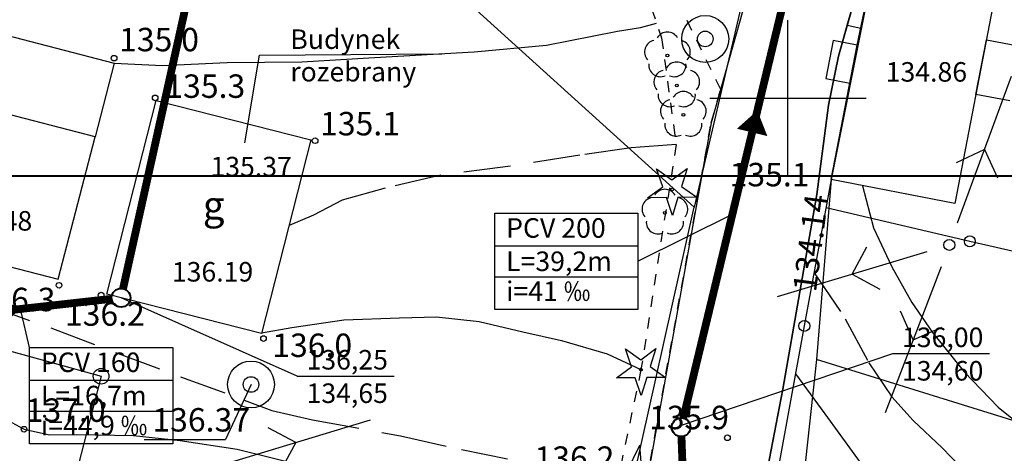
# Model space of a CAD drawing. Extents: x 4542395 to 4545605, y 5914995 to 5917005.
# Drawn here: x 4544551 to 4544614, y 5915677 to 5915705 of the extents above; entities that cross this region are included whole.
import ezdxf
from ezdxf.enums import TextEntityAlignment as Align

# ---------------------------------------------------------------- set-up
doc = ezdxf.new("R2010")
doc.units = 0
doc.header["$MEASUREMENT"] = 0
for name, pattern in [('1', [0]), ('BUD', [0]), ('GDE', [0]), ('GUK', [2.8, 2.1, -0.7]), ('KOJ', [0]), ('KOR', [1.4, 0.7, -0.7]), ('UPT', [0]), ('WRC', [0]), ('WRG', [0]), ('WRP', [4.5, 3, -1.5])]:
    doc.linetypes.add(name, pattern=pattern)
doc.layers.get('0').update_dxf_attribs({"linetype": 'CONTINUOUS'})
doc.layers.get('Defpoints').update_dxf_attribs({"color": 253, "linetype": 'CONTINUOUS'})
for name, color, linetype in [('DZIALKI', 4, '1'), ('EBPPP', 253, 'CONTINUOUS'), ('EBUOA', 253, 'CONTINUOUS'), ('EBUPP', 253, '1'), ('EDZPD', 4, 'GDE'), ('EDZPP', 253, 'CONTINUOUS'), ('EUZOU', 253, 'CONTINUOUS'), ('EUZPU', 253, 'GUK'), ('przyłącza KS', 7, 'CONTINUOUS'), ('SDRPK', 253, '1'), ('SZOPO', 253, 'CONTINUOUS'), ('SZZPZ', 253, 'CONTINUOUS'), ('UEEPA', 1, '1'), ('UTTOC', 40, 'CONTINUOUS'), ('UTTPO', 40, '1'), ('UWWOA', 5, 'CONTINUOUS'), ('UWWPA', 5, '1'), ('WWROH', 253, 'CONTINUOUS'), ('WWRPH', 253, '1')]:
    doc.layers.add(name, color=color, linetype=linetype)
doc.layers.add('KS', color=7, linetype='CONTINUOUS', lineweight=40)
doc.layers.add('Opis_studni', color=7, linetype='CONTINUOUS', lineweight=25)
doc.styles.add('arial1', font='txt')

# ---------------------------------------------------------------- blocks, each defined once
blk = doc.blocks.new('GRT')
blk.add_circle((0, 0), 0.5)
blk = doc.blocks.new('KCI')
for p, q in [((0, 0), (3.17, 0)), ((3.17, 0.5), (5, 0)), ((3.17, -0.5), (5, 0))]:
    blk.add_line(p, q)
blk = doc.blocks.new('DLI')
blk.add_circle((0, 0), 0.09)
for centre, start, end in [((0, 0.750113), 30.140124, 149.859876), ((-0.713317, 0.231785), 102.144465, 221.860023), ((0.713317, 0.231785), 318.139977, 77.855535), ((-0.440808, -0.606767), 174.148182, 293.854228), ((0.440808, -0.606767), 246.145772, 5.851818)]:
    blk.add_arc(centre, 0.75, start, end)
blk = doc.blocks.new('DIG')
for p, q in [((-0.9874, 1.3242), (-0.0078, 0.6309)), ((-0.6024, 0.1875), (-0.9874, 1.3242)), ((-0.0078, 0.6309), (0.9542, 1.3483)), ((0.9542, 1.3483), (0.5976, 0.2024)), ((-1.5645, -0.5299), (-0.6024, 0.1875)), ((0.5976, 0.2024), (1.5772, -0.4909)), ((-0.3645, -0.515), (-1.5645, -0.5299)), ((0.0205, -1.6517), (-0.3645, -0.515)), ((0.3772, -0.5058), (0.0205, -1.6517)), ((1.5772, -0.4909), (0.3772, -0.5058))]:
    blk.add_line(p, q)
blk.add_circle((0, 0), 0.09)
blk = doc.blocks.new('SLS')
blk.add_circle((0, 0), 0.35)
blk = doc.blocks.new('PNN')
for p, q in [((6.5, 0), (5.0858, 1.4142)), ((1.5, 0), (11.5, 0)), ((6.5, 0), (5.0858, -1.4142))]:
    blk.add_line(p, q)
blk = doc.blocks.new('STD')
for radius in [1.5, 0.5]:
    blk.add_circle((0, 0), radius)
blk = doc.blocks.new('WSP')
blk.add_circle((0, 0), 0.18)

msp = doc.modelspace()

# ---------------------------------------------------------------- linework, layer by layer
at = {"layer": 'Defpoints', "color": 6, "lineweight": 40}
msp.add_lwpolyline([(4545260.324, 5915695), (4543840.86, 5915695), (4543840.86, 5916000), (4545260.324, 5916000)], close=True, dxfattribs=at)
at = {"layer": 'DZIALKI', "linetype": '1'}
for p, q in [((4544600.18, 5915719.43), (4544594.01, 5915693.03)), ((4544603.8, 5915704.68), (4544605.75, 5915711.46)), ((4544605.64, 5915709.15), (4544602.77, 5915694.79)), ((4544594.01, 5915693.03), (4544578.35, 5915707.2)), ((4544603.23, 5915702.69), (4544603.8, 5915704.68)), ((4544603.8, 5915704.68), (4544604.66, 5915704.48)), ((4544602.59, 5915699.56), (4544603.23, 5915702.69)), ((4544601.85, 5915693.84), (4544602.59, 5915699.56)), ((4544602.77, 5915694.79), (4544601.83, 5915683.29)), ((4544599.67, 5915681.39), (4544601.85, 5915693.84)), ((4544585.5, 5915655.1), (4544594.01, 5915693.03)), ((4544528.83, 5915689.78), (4544556.06, 5915682.21)), ((4544601.83, 5915683.29), (4544598.45, 5915652.41)), ((4544642.52, 5915670.58), (4544601.83, 5915683.29)), ((4544556.06, 5915682.21), (4544551.01, 5915662.72)), ((4544596.87, 5915666.79), (4544599.67, 5915681.39))]:
    msp.add_line(p, q, dxfattribs=at)
at = {"layer": 'DZIALKI', "color": 253, "linetype": '1'}
for p, q in [((4544600, 5915695), (4544600, 5915705)), ((4544595, 5915700), (4544605, 5915700))]:
    msp.add_line(p, q, dxfattribs=at)
at = {"layer": 'EBUPP', "linetype": 'BUD'}
for p, q in [((4544604.43, 5915703.39), (4544605.64, 5915709.15)), ((4544613.43, 5915707.52), (4544610.69, 5915693.26)), ((4544543.41, 5915705.75), (4544556.9, 5915702.24)), ((4544602.9, 5915703.69), (4544602.43, 5915701.27)), ((4544604.43, 5915703.39), (4544602.9, 5915703.69)), ((4544612.03, 5915700.24), (4544612.7, 5915703.74)), ((4544612.7, 5915703.74), (4544614.86, 5915703.32)), ((4544602.77, 5915694.79), (4544604.43, 5915703.39)), ((4544603.96, 5915700.97), (4544604.43, 5915703.39)), ((4544556.9, 5915702.24), (4544555.68, 5915697.53)), ((4544555.68, 5915697.53), (4544542.19, 5915701.04)), ((4544602.43, 5915701.27), (4544603.96, 5915700.97)), ((4544556.43, 5915687.46), (4544559.59, 5915699.85)), ((4544559.59, 5915699.85), (4544569.48, 5915697.33)), ((4544614.19, 5915699.83), (4544612.03, 5915700.24)), ((4544553.31, 5915688.42), (4544555.68, 5915697.53)), ((4544569.48, 5915697.33), (4544566.33, 5915684.94)), ((4544610.69, 5915693.26), (4544602.77, 5915694.79)), ((4544537.55, 5915692.52), (4544553.31, 5915688.42)), ((4544566.33, 5915684.94), (4544556.43, 5915687.46))]:
    msp.add_line(p, q, dxfattribs=at)
at = {"layer": 'EDZPD', "linetype": 'GDE'}
for p, q in [((4544600.18, 5915719.43), (4544594.01, 5915693.03)), ((4544605.64, 5915709.15), (4544602.77, 5915694.79)), ((4544594.01, 5915693.03), (4544578.35, 5915707.2)), ((4544602.77, 5915694.79), (4544601.83, 5915683.29)), ((4544585.5, 5915655.1), (4544594.01, 5915693.03)), ((4544528.83, 5915689.78), (4544556.06, 5915682.21)), ((4544601.83, 5915683.29), (4544598.45, 5915652.41)), ((4544642.52, 5915670.58), (4544601.83, 5915683.29)), ((4544556.06, 5915682.21), (4544551.01, 5915662.72))]:
    msp.add_line(p, q, dxfattribs=at)
at = {"layer": 'EUZPU', "linetype": 'KOR'}
for p, q in [((4544590.82, 5915707.07), (4544591.92, 5915703.86)), ((4544595.7, 5915700.56), (4544592.85, 5915706.39)), ((4544591.92, 5915703.86), (4544592.85, 5915697.03)), ((4544595.09, 5915698.42), (4544595.7, 5915700.56)), ((4544588.48, 5915661.69), (4544595.09, 5915698.42)), ((4544592.85, 5915697.03), (4544590.6, 5915682.63)), ((4544590.6, 5915682.63), (4544587.74, 5915669.05))]:
    msp.add_line(p, q, dxfattribs=at)
at = {"layer": 'KS', "const_width": 0.5}
for points in [[(4544593.308, 5915679.53), (4544602.2, 5915716.462)], [(4544593.308, 5915679.53), (4544602.2, 5915716.462)], [(4544593.703, 5915664.375), (4544593.19, 5915678.347)], [(4544593.703, 5915664.375), (4544593.19, 5915678.347)]]:
    msp.add_lwpolyline(points, dxfattribs=at)
at = {"layer": 'KS'}
for centre in [(4544557.335, 5915687.23), (4544557.335, 5915687.23), (4544593.168, 5915678.946), (4544593.168, 5915678.946)]:
    msp.add_circle(centre, 0.6, dxfattribs=at)
at = {"layer": 'Opis_studni'}
for p, q in [((4544593.127, 5915679.06), (4544606.707, 5915683.654)), ((4544593.127, 5915679.06), (4544606.707, 5915683.654)), ((4544606.707, 5915683.654), (4544612.897, 5915683.654)), ((4544606.707, 5915683.654), (4544612.897, 5915683.654)), ((4544568.612, 5915682.22), (4544574.802, 5915682.22)), ((4544568.612, 5915682.22), (4544574.802, 5915682.22))]:
    msp.add_line(p, q, dxfattribs=at)
at = {"layer": 'przyłącza KS'}
for p, q in [((4544565.256, 5915697.138), (4544566.2, 5915702.755)), ((4544565.256, 5915697.138), (4544566.2, 5915702.755)), ((4544566.2, 5915702.755), (4544577.863, 5915702.844)), ((4544566.2, 5915702.755), (4544577.863, 5915702.844)), ((4544590.409, 5915689.564), (4544596.45, 5915692.579)), ((4544590.409, 5915689.564), (4544596.45, 5915692.579)), ((4544581.24, 5915690.553), (4544590.409, 5915690.553)), ((4544581.24, 5915690.553), (4544590.409, 5915690.553)), ((4544581.24, 5915688.574), (4544590.409, 5915688.574)), ((4544581.24, 5915688.574), (4544590.409, 5915688.574)), ((4544568.612, 5915682.22), (4544557.335, 5915687.23)), ((4544568.612, 5915682.22), (4544557.335, 5915687.23)), ((4544551.476, 5915684.051), (4544550.898, 5915686.513)), ((4544551.476, 5915684.051), (4544550.898, 5915686.513)), ((4544551.476, 5915681.96), (4544560.644, 5915681.96)), ((4544551.476, 5915681.96), (4544560.644, 5915681.96)), ((4544551.476, 5915679.982), (4544560.644, 5915679.982)), ((4544551.476, 5915679.982), (4544560.644, 5915679.982))]:
    msp.add_line(p, q, dxfattribs=at)
at = {"layer": 'przyłącza KS', "const_width": 0.5}
for points in [[(4544557.465, 5915687.815), (4544566.764, 5915729.71)], [(4544557.465, 5915687.815), (4544566.764, 5915729.71)], [(4544541.311, 5915685.446), (4544556.738, 5915687.163)], [(4544541.311, 5915685.446), (4544556.738, 5915687.163)]]:
    msp.add_lwpolyline(points, dxfattribs=at)
at = {"layer": 'przyłącza KS'}
for points in [[(4544598.047, 5915699.211, 0, 2, 0), (4544597.71, 5915697.812, 2, 2, 0)], [(4544598.047, 5915699.211, 0, 2, 0), (4544597.71, 5915697.812, 2, 2, 0)], [(4544550.898, 5915686.513, 0, 2, 0), (4544549.469, 5915686.354, 2, 2, 0)], [(4544550.898, 5915686.513, 0, 2, 0), (4544549.469, 5915686.354, 2, 2, 0)]]:
    msp.add_lwpolyline(points, format="xyseb", dxfattribs=at)
for points in [[(4544581.24, 5915692.644), (4544590.409, 5915692.644), (4544590.409, 5915686.483), (4544581.24, 5915686.483)], [(4544581.24, 5915692.644), (4544590.409, 5915692.644), (4544590.409, 5915686.483), (4544581.24, 5915686.483)], [(4544551.476, 5915684.051), (4544560.644, 5915684.051), (4544560.644, 5915677.89), (4544551.476, 5915677.89)], [(4544551.476, 5915684.051), (4544560.644, 5915684.051), (4544560.644, 5915677.89), (4544551.476, 5915677.89)]]:
    msp.add_lwpolyline(points, close=True, dxfattribs=at)
at = {"layer": 'SDRPK', "linetype": 'KOJ'}
for p, q in [((4544598.02, 5915708.79), (4544595.09, 5915698.42)), ((4544595.09, 5915698.42), (4544588.48, 5915661.69))]:
    msp.add_line(p, q, dxfattribs=at)
at = {"layer": 'SZOPO'}
for p, q in [((4544602.77, 5915694.79), (4544601.05, 5915685.43)), ((4544611.64, 5915690.84), (4544602.44, 5915692.99)), ((4544620.85, 5915688.69), (4544611.64, 5915690.84)), ((4544601.05, 5915685.43), (4544599.33, 5915676.08))]:
    msp.add_line(p, q, dxfattribs=at)
for centre in [(4544611.64, 5915690.84), (4544601.05, 5915685.43)]:
    msp.add_circle(centre, 0.35, dxfattribs=at)
at = {"layer": 'UTTPO', "linetype": 'UPT'}
for p, q in [((4544605.75, 5915711.46), (4544603.23, 5915702.69)), ((4544603.8, 5915704.68), (4544604.66, 5915704.48)), ((4544603.23, 5915702.69), (4544602.59, 5915699.56)), ((4544602.59, 5915699.56), (4544601.85, 5915693.84)), ((4544601.85, 5915693.84), (4544599.67, 5915681.39)), ((4544599.67, 5915681.39), (4544596.87, 5915666.79))]:
    msp.add_line(p, q, dxfattribs=at)
at = {"layer": 'UWWOA'}
for p in [(4544565.654, 5915681.681), (4544558.805, 5915678.167)]:
    msp.add_line(p, (4544564.016, 5915678.167), dxfattribs=at)
at = {"layer": 'WWRPH', "linetype": 'WRG'}
for p, q in [((4544590.57, 5915704.53), (4544591.6, 5915704.81)), ((4544584.56, 5915703.39), (4544589.1, 5915704.28)), ((4544589.1, 5915704.28), (4544590.57, 5915704.53)), ((4544573.56, 5915702.6), (4544579.92, 5915702.96)), ((4544579.92, 5915702.96), (4544584.56, 5915703.39)), ((4544556.9, 5915702.24), (4544559.98, 5915702.1)), ((4544559.98, 5915702.1), (4544564.12, 5915702.28)), ((4544564.12, 5915702.28), (4544568.91, 5915702.32)), ((4544568.91, 5915702.32), (4544573.56, 5915702.6)), ((4544604.78, 5915694.4), (4544605.47, 5915691.7)), ((4544605.47, 5915691.7), (4544606.65, 5915689.2)), ((4544606.65, 5915689.2), (4544607.92, 5915686.93)), ((4544607.92, 5915686.93), (4544609.24, 5915685)), ((4544609.24, 5915685), (4544611.28, 5915682.49)), ((4544611.28, 5915682.49), (4544613.45, 5915680.23)), ((4544613.45, 5915680.23), (4544615.38, 5915678.67))]:
    msp.add_line(p, q, dxfattribs=at)
at = {"layer": 'WWRPH', "linetype": 'WRP'}
for p, q in [((4544589.98, 5915696.83), (4544586.68, 5915696.36)), ((4544592.85, 5915697.03), (4544589.98, 5915696.83)), ((4544586.68, 5915696.36), (4544582.25, 5915695.65)), ((4544582.25, 5915695.65), (4544577.79, 5915695.07)), ((4544577.79, 5915695.07), (4544574.24, 5915694.24)), ((4544574.24, 5915694.24), (4544571.49, 5915693.47)), ((4544571.49, 5915693.47), (4544569.65, 5915692.51)), ((4544569.65, 5915692.51), (4544568.09, 5915691.85)), ((4544601.67, 5915688.83), (4544603.67, 5915685.89)), ((4544548.66, 5915686.79), (4544552.84, 5915685.3)), ((4544603.67, 5915685.89), (4544605.18, 5915683.06)), ((4544552.84, 5915685.3), (4544556.99, 5915683.73)), ((4544556.99, 5915683.73), (4544561.15, 5915682.17)), ((4544605.18, 5915683.06), (4544606.65, 5915680.89)), ((4544561.15, 5915682.17), (4544565.22, 5915680.68)), ((4544606.65, 5915680.89), (4544608.02, 5915679.38)), ((4544565.22, 5915680.68), (4544566.98, 5915680.02)), ((4544566.98, 5915680.02), (4544569.59, 5915679.41)), ((4544569.59, 5915679.41), (4544575.21, 5915678.4)), ((4544608.02, 5915679.38), (4544609.86, 5915677.63)), ((4544575.21, 5915678.4), (4544579.11, 5915677.52)), ((4544579.11, 5915677.52), (4544584.01, 5915676.53)), ((4544609.86, 5915677.63), (4544611.89, 5915675.55))]:
    msp.add_line(p, q, dxfattribs=at)
at = {"layer": 'WWRPH', "linetype": 'WRC'}
for p, q in [((4544571.58, 5915685.82), (4544575.16, 5915685.94)), ((4544575.16, 5915685.94), (4544577.52, 5915686.01)), ((4544577.52, 5915686.01), (4544580.24, 5915685.71)), ((4544566.33, 5915684.98), (4544568.27, 5915685.32)), ((4544568.27, 5915685.32), (4544571.58, 5915685.82)), ((4544580.24, 5915685.71), (4544583.04, 5915685.05)), ((4544583.04, 5915685.05), (4544585.51, 5915684.5)), ((4544585.51, 5915684.5), (4544588.43, 5915683.64)), ((4544588.43, 5915683.64), (4544590.6, 5915682.63)), ((4544600.48, 5915682.37), (4544602.36, 5915679.8)), ((4544602.36, 5915679.8), (4544605.55, 5915675.43)), ((4544549.8, 5915679.54), (4544551.13, 5915678.82)), ((4544551.13, 5915678.82), (4544552.76, 5915678.46)), ((4544552.76, 5915678.46), (4544554.46, 5915678.49)), ((4544554.46, 5915678.49), (4544558.14, 5915678.42)), ((4544558.14, 5915678.42), (4544561.11, 5915678.09)), ((4544561.11, 5915678.09), (4544564.76, 5915677.55)), ((4544564.76, 5915677.55), (4544568.91, 5915676.51))]:
    msp.add_line(p, q, dxfattribs=at)

# ---------------------------------------------------------------- block references
at = {"layer": 'EDZPP'}
msp.add_blockref('GRT', (4544556.06, 5915682.21), dxfattribs=at)
at = {"layer": 'EUZOU', "rotation": 79.29599999999999}
msp.add_blockref('KCI', (4544589.6, 5915672.88), dxfattribs=at)
at = {"layer": 'SZZPZ'}
for name, p in [('DLI', (4544592.29, 5915702.73)), ('DLI', (4544592.89, 5915700.81)), ('DLI', (4544593.31, 5915698.93)), ('DIG', (4544592.59, 5915694.15)), ('DLI', (4544592.13, 5915692.67)), ('DIG', (4544590.6, 5915682.63))]:
    msp.add_blockref(name, p, dxfattribs=at)
at = {"layer": 'UEEPA'}
for p, rotation in [((4544610.33, 5915690.61), 69.788349), ((4544610.33, 5915690.61), 196.810006), ((4544610.33, 5915690.61), 249.1033069999999), ((4544562.29, 5915676.09), 16.809987)]:
    msp.add_blockref('PNN', p, dxfattribs=dict(at, rotation=rotation))
msp.add_blockref('SLS', (4544610.33, 5915690.61), dxfattribs=at)
at = {"layer": 'UWWPA'}
for p in [(4544594.71, 5915703.79), (4544565.65, 5915681.68)]:
    msp.add_blockref('STD', p, dxfattribs=at)
at = {"layer": 'WWROH'}
for p in [(4544556.89, 5915702.56), (4544559.52, 5915700.02), (4544559.52, 5915700.02), (4544569.75, 5915697.28), (4544553.37, 5915688.03), (4544556.06, 5915687.4), (4544566.45, 5915684.62), (4544551.13, 5915678.82), (4544596.13, 5915678.27)]:
    msp.add_blockref('WSP', p, dxfattribs=at)

# ---------------------------------------------------------------- texts
at = {"layer": 'EBPPP', "oblique": 15}
for s, p in [('134.86', (4544608.86, 5915701.52)), ('135.37', (4544565.66, 5915695.46)), ('136.48', (4544549.05, 5915691.99)), ('136.19', (4544563.19, 5915688.73))]:
    msp.add_text(s, height=1.2499, dxfattribs=at).set_placement(p, align=Align.MIDDLE)
at = {"layer": 'EBUOA', "oblique": 15}
msp.add_text('g', height=1.8, dxfattribs=at).set_placement((4544563.26, 5915692.92), align=Align.MIDDLE)
at = {"layer": 'Opis_studni', "char_height": 1.25, "attachment_point": 1, "style": 'arial1'}
for s, insert, width in [('Budynek rozebrany', (4544568.164, 5915704.401), 2.59344), ('Budynek rozebrany', (4544568.164, 5915704.401), 2.59344), ('PCV 200', (4544581.972, 5915692.321), 8.98615), ('PCV 200', (4544581.972, 5915692.321), 8.98615), ('L=39,2m', (4544581.972, 5915690.191), 8.98615), ('L=39,2m', (4544581.972, 5915690.191), 8.98615), ('i=41 {\\fArial|b0|i0|c238|p34;‰}', (4544581.972, 5915688.274), 8.98615), ('i=41 {\\fArial|b0|i0|c238|p34;‰}', (4544581.972, 5915688.274), 8.98615), ('136,00', (4544607.299, 5915685.324), 2.59344), ('136,00', (4544607.299, 5915685.324), 2.59344), ('PCV 160', (4544552.207, 5915683.728), 8.98615), ('PCV 160', (4544552.207, 5915683.728), 8.98615), ('136,25', (4544569.204, 5915683.889), 2.59344), ('136,25', (4544569.204, 5915683.889), 2.59344), ('134,60', (4544607.299, 5915683.183), 2.59344), ('134,60', (4544607.299, 5915683.183), 2.59344), ('L=16,7m', (4544552.207, 5915681.598), 8.98615), ('L=16,7m', (4544552.207, 5915681.598), 8.98615), ('134,65', (4544569.204, 5915681.748), 2.59344), ('134,65', (4544569.204, 5915681.748), 2.59344), ('i=44,9 {\\fArial|b0|i0|c238|p34;‰}', (4544552.207, 5915679.681), 8.98615), ('i=44,9 {\\fArial|b0|i0|c238|p34;‰}', (4544552.207, 5915679.681), 8.98615)]:
    msp.add_mtext(s, dxfattribs=dict(at, insert=insert, width=width))
at = {"layer": 'UTTOC', "oblique": 15}
msp.add_text('134.14', height=1.5, rotation=82.64763, dxfattribs=at).set_placement((4544601.85, 5915693.84), align=Align.MIDDLE_RIGHT)
at = {"layer": 'UWWOA', "oblique": 15}
msp.add_text('136.37', height=1.4999, dxfattribs=at).set_placement((4544559.34, 5915680.17), align=Align.TOP_LEFT)
at = {"layer": 'WWROH', "oblique": 15}
for s, p in [('135.0', (4544557.21, 5915703)), ('135.3', (4544560.17, 5915700.02)), ('135.1', (4544570.07, 5915697.62)), ('135.1', (4544596.27, 5915694.36)), ('137.0', (4544551.24, 5915679.29))]:
    msp.add_text(s, height=1.5, dxfattribs=at).set_placement(p)
msp.add_text('136.3', height=1.5, dxfattribs=at).set_placement((4544553.14, 5915687.87), align=Align.TOP_RIGHT)
msp.add_text('136.2', height=1.5, dxfattribs=at).set_placement((4544556.3, 5915686.94), align=Align.TOP_CENTER)
msp.add_text('136.0', height=1.5, dxfattribs=at).set_placement((4544567.01, 5915684.94), align=Align.TOP_LEFT)
for s, p in [('135.9', (4544596.23, 5915678.82)), ('136.2', (4544588.9, 5915676.22))]:
    msp.add_text(s, height=1.5, dxfattribs=at).set_placement(p, align=Align.RIGHT)

doc.saveas('drawing.dxf')
